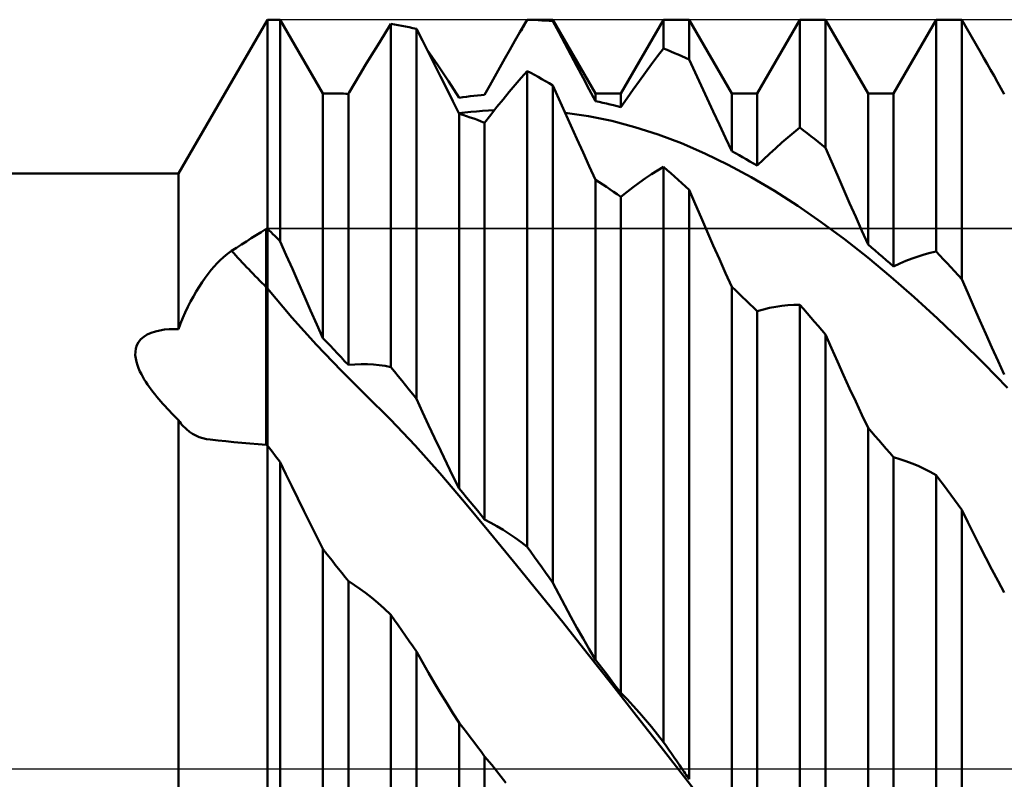
# Model space of a CAD drawing. Units: millimetres. Extents: x -101 to 164, y -53 to 60.
# Drawn here: x 76 to 99, y 0 to 17 of the extents above; entities that cross this region are included whole.
import ezdxf

# ---------------------------------------------------------------- set-up
doc = ezdxf.new("R2010")
doc.units = ezdxf.units.MM
doc.header["$LTSCALE"] = 6.75
doc.linetypes.add('LONGDASH_DASH', pattern=[0.85, 0.4, -0.2, 0.05, -0.2])
for name, color, linetype in [('1', 4, 'CONTINUOUS'), ('4', 2, 'LONGDASH_DASH'), ('CUT', 1, 'CONTINUOUS'), ('NOCUT', 7, 'CONTINUOUS'), ('SK4', 2, 'LONGDASH_DASH')]:
    doc.layers.add(name, color=color, linetype=linetype)

msp = doc.modelspace()

# ---------------------------------------------------------------- linework, layer by layer
at = {"layer": '1', "color": 4, "linetype": 'CONTINUOUS', "lineweight": 50}
for p, q in [((80.029, 13.875), (82.1, 17.462)), ((82.1, 17.462), (82.398, 17.462)), ((82.1, 12.594), (82.1, 17.462)), ((82.1, 12.594), (82.1, 17.462)), ((83.39, 15.744), (82.398, 17.462)), ((82.398, 12.296), (82.398, 17.462)), ((87.983, 17.169), (88.152, 17.462)), ((88.128, 17.419), (88.152, 17.461)), ((88.152, 17.462), (88.748, 17.462)), ((88.152, 17.461), (88.152, 17.462)), ((88.237, 17.459), (88.152, 17.461)), ((88.322, 17.456), (88.237, 17.459)), ((88.407, 17.452), (88.322, 17.456)), ((88.492, 17.447), (88.407, 17.452)), ((88.578, 17.442), (88.492, 17.447)), ((88.663, 17.435), (88.578, 17.442)), ((88.748, 17.428), (88.663, 17.435)), ((89.74, 15.744), (88.748, 17.462)), ((88.748, 17.428), (88.748, 17.462)), ((90.335, 15.744), (91.327, 17.462)), ((91.327, 17.462), (91.923, 17.462)), ((91.327, 16.791), (91.327, 17.462)), ((92.915, 15.744), (91.923, 17.462)), ((91.923, 16.531), (91.923, 17.462)), ((93.51, 15.744), (94.502, 17.462)), ((94.502, 17.462), (95.098, 17.462)), ((94.502, 14.947), (94.502, 17.462)), ((96.09, 15.744), (95.098, 17.462)), ((95.098, 14.479), (95.098, 17.462)), ((96.685, 15.744), (97.677, 17.462)), ((97.677, 17.462), (98.273, 17.462)), ((97.677, 12.058), (97.677, 17.462)), ((98.71, 16.705), (98.273, 17.462)), ((98.273, 11.415), (98.273, 17.462)), ((84.82, 17.113), (84.977, 17.363)), ((85.062, 17.349), (84.977, 17.363)), ((84.977, 9.366), (84.977, 17.363)), ((85.147, 17.334), (85.062, 17.349)), ((85.233, 17.319), (85.147, 17.334)), ((85.318, 17.303), (85.233, 17.319)), ((85.403, 17.285), (85.318, 17.303)), ((85.488, 17.267), (85.403, 17.285)), ((85.573, 17.248), (85.488, 17.267)), ((85.712, 16.974), (85.573, 17.248)), ((85.573, 8.624), (85.573, 17.248)), ((87.983, 17.169), (88.007, 17.211)), ((88.007, 17.211), (88.031, 17.253)), ((88.031, 17.253), (88.055, 17.294)), ((88.055, 17.294), (88.08, 17.336)), ((88.08, 17.336), (88.104, 17.378)), ((88.104, 17.378), (88.128, 17.419)), ((88.888, 17.171), (88.748, 17.428)), ((84.669, 16.871), (84.82, 17.113)), ((85.853, 16.698), (85.712, 16.974)), ((87.866, 16.967), (87.983, 17.169)), ((89.028, 16.911), (88.888, 17.171)), ((84.525, 16.636), (84.669, 16.871)), ((85.943, 16.58), (85.82, 16.757)), ((87.633, 16.557), (87.75, 16.763)), ((87.75, 16.763), (87.866, 16.967)), ((89.17, 16.647), (89.028, 16.911)), ((91.188, 16.609), (91.327, 16.791)), ((91.412, 16.756), (91.327, 16.791)), ((91.497, 16.721), (91.412, 16.756)), ((84.386, 16.408), (84.525, 16.636)), ((85.994, 16.418), (85.853, 16.698)), ((86.067, 16.399), (85.943, 16.58)), ((87.515, 16.348), (87.633, 16.557)), ((89.311, 16.381), (89.17, 16.647)), ((91.048, 16.422), (91.188, 16.609)), ((91.582, 16.685), (91.497, 16.721)), ((91.668, 16.648), (91.582, 16.685)), ((91.753, 16.61), (91.668, 16.648)), ((91.838, 16.571), (91.753, 16.61)), ((91.923, 16.531), (91.838, 16.571)), ((92.062, 16.232), (91.923, 16.531)), ((98.789, 16.568), (98.71, 16.705)), ((98.867, 16.431), (98.789, 16.568)), ((84.253, 16.187), (84.386, 16.408)), ((86.135, 16.135), (85.994, 16.418)), ((86.191, 16.214), (86.067, 16.399)), ((87.397, 16.138), (87.515, 16.348)), ((89.453, 16.111), (89.311, 16.381)), ((90.906, 16.232), (91.048, 16.422)), ((98.947, 16.292), (98.867, 16.431)), ((99.026, 16.152), (98.947, 16.292)), ((84.126, 15.973), (84.253, 16.187)), ((86.278, 15.85), (86.135, 16.135)), ((86.315, 16.027), (86.191, 16.214)), ((87.279, 15.926), (87.397, 16.138)), ((87.872, 15.944), (88.013, 16.107)), ((88.013, 16.107), (88.152, 16.266)), ((88.237, 16.22), (88.152, 16.266)), ((88.152, 5.176), (88.152, 16.266)), ((88.322, 16.174), (88.237, 16.22)), ((88.408, 16.127), (88.322, 16.174)), ((88.493, 16.079), (88.408, 16.127)), ((88.578, 16.03), (88.493, 16.079)), ((89.596, 15.839), (89.453, 16.111)), ((90.765, 16.037), (90.906, 16.232)), ((92.203, 15.93), (92.062, 16.232)), ((99.105, 16.01), (99.026, 16.152)), ((84.003, 15.765), (84.126, 15.973)), ((86.421, 15.562), (86.278, 15.85)), ((86.44, 15.836), (86.315, 16.027)), ((86.565, 15.642), (86.44, 15.836)), ((87.16, 15.712), (87.279, 15.926)), ((87.731, 15.777), (87.872, 15.944)), ((88.663, 15.981), (88.578, 16.03)), ((88.748, 15.93), (88.663, 15.981)), ((88.887, 15.621), (88.748, 15.93)), ((88.748, 4.341), (88.748, 15.93)), ((89.74, 15.563), (89.596, 15.839)), ((90.479, 15.633), (90.622, 15.837)), ((90.622, 15.837), (90.765, 16.037)), ((92.344, 15.626), (92.203, 15.93)), ((99.185, 15.868), (99.105, 16.01)), ((99.265, 15.724), (99.185, 15.868)), ((83.39, 15.744), (83.596, 15.744)), ((83.39, 10.041), (83.39, 15.744)), ((83.651, 15.744), (83.596, 15.744)), ((83.706, 15.743), (83.651, 15.744)), ((83.762, 15.742), (83.706, 15.743)), ((83.818, 15.741), (83.762, 15.742)), ((83.873, 15.74), (83.818, 15.741)), ((83.929, 15.738), (83.873, 15.74)), ((83.985, 15.736), (83.929, 15.738)), ((83.985, 15.736), (83.988, 15.74)), ((83.985, 9.416), (83.985, 15.736)), ((83.988, 15.74), (83.99, 15.744)), ((83.99, 15.744), (83.993, 15.748)), ((83.993, 15.748), (83.995, 15.753)), ((83.995, 15.753), (83.998, 15.757)), ((83.998, 15.757), (84, 15.761)), ((84, 15.761), (84.003, 15.765)), ((86.565, 15.642), (86.65, 15.654)), ((86.65, 15.654), (86.735, 15.666)), ((86.735, 15.666), (86.82, 15.677)), ((86.82, 15.677), (86.905, 15.687)), ((86.905, 15.687), (86.99, 15.696)), ((86.99, 15.696), (87.075, 15.704)), ((87.075, 15.704), (87.16, 15.712)), ((87.447, 15.428), (87.589, 15.604)), ((87.589, 15.604), (87.731, 15.777)), ((89.028, 15.309), (88.887, 15.621)), ((89.74, 15.744), (90.335, 15.744)), ((89.74, 15.563), (89.74, 15.744)), ((90.335, 15.426), (90.335, 15.744)), ((90.335, 15.426), (90.479, 15.633)), ((92.486, 15.321), (92.344, 15.626)), ((92.915, 15.744), (93.51, 15.744)), ((92.915, 14.395), (92.915, 15.744)), ((93.51, 14.061), (93.51, 15.744)), ((96.09, 15.744), (96.685, 15.744)), ((96.09, 12.221), (96.09, 15.744)), ((96.685, 11.713), (96.685, 15.744)), ((86.565, 15.271), (86.421, 15.562)), ((87.304, 15.247), (87.447, 15.428)), ((89.825, 15.546), (89.74, 15.563)), ((89.91, 15.528), (89.825, 15.546)), ((89.995, 15.509), (89.91, 15.528)), ((90.08, 15.489), (89.995, 15.509)), ((90.165, 15.469), (90.08, 15.489)), ((90.25, 15.448), (90.165, 15.469)), ((90.335, 15.426), (90.25, 15.448)), ((86.56, 15.282), (86.698, 15.298)), ((86.65, 15.244), (86.565, 15.271)), ((86.565, 6.536), (86.565, 15.271)), ((86.735, 15.215), (86.65, 15.244)), ((86.698, 15.298), (86.835, 15.313)), ((86.82, 15.186), (86.735, 15.215)), ((86.905, 15.156), (86.82, 15.186)), ((86.835, 15.313), (86.973, 15.325)), ((86.99, 15.125), (86.905, 15.156)), ((86.973, 15.325), (87.111, 15.336)), ((87.111, 15.336), (87.249, 15.344)), ((87.16, 15.061), (87.304, 15.247)), ((87.249, 15.344), (87.386, 15.351)), ((89.169, 14.997), (89.028, 15.309)), ((89.577, 15.215), (89.035, 15.294)), ((90.12, 15.104), (89.577, 15.215)), ((92.628, 15.014), (92.486, 15.321)), ((87.075, 15.093), (86.99, 15.125)), ((87.16, 15.061), (87.075, 15.093)), ((87.16, 5.811), (87.16, 15.061)), ((89.31, 14.682), (89.169, 14.997)), ((90.662, 14.96), (90.12, 15.104)), ((91.204, 14.786), (90.662, 14.96)), ((92.771, 14.705), (92.628, 15.014)), ((94.363, 14.836), (94.502, 14.947)), ((94.587, 14.882), (94.502, 14.947)), ((89.453, 14.367), (89.31, 14.682)), ((91.746, 14.582), (91.204, 14.786)), ((92.915, 14.395), (92.771, 14.705)), ((94.081, 14.598), (94.222, 14.719)), ((94.222, 14.719), (94.363, 14.836)), ((94.672, 14.817), (94.587, 14.882)), ((94.757, 14.751), (94.672, 14.817)), ((94.843, 14.684), (94.757, 14.751)), ((94.928, 14.617), (94.843, 14.684)), ((92.288, 14.347), (91.746, 14.582)), ((93.797, 14.339), (93.939, 14.471)), ((93.939, 14.471), (94.081, 14.598)), ((95.013, 14.548), (94.928, 14.617)), ((95.098, 14.479), (95.013, 14.548)), ((95.238, 14.157), (95.098, 14.479)), ((89.596, 14.05), (89.453, 14.367)), ((92.83, 14.083), (92.288, 14.347)), ((93, 14.35), (92.915, 14.395)), ((93.085, 14.303), (93, 14.35)), ((93.17, 14.256), (93.085, 14.303)), ((93.255, 14.208), (93.17, 14.256)), ((93.654, 14.202), (93.797, 14.339)), ((89.74, 13.732), (89.596, 14.05)), ((91.188, 13.948), (91.327, 14.032)), ((91.412, 13.958), (91.327, 14.032)), ((91.327, 0.626), (91.327, 14.032)), ((93.372, 13.79), (92.83, 14.083)), ((93.34, 14.16), (93.255, 14.208)), ((93.425, 14.11), (93.34, 14.16)), ((93.51, 14.061), (93.425, 14.11)), ((93.51, 14.061), (93.654, 14.202)), ((95.378, 13.835), (95.238, 14.157)), ((1, 13.875), (80.029, 13.875)), ((80.029, 10.251), (80.029, 13.875)), ((90.765, 13.665), (90.906, 13.765)), ((90.906, 13.765), (91.047, 13.859)), ((91.047, 13.859), (91.188, 13.948)), ((91.497, 13.883), (91.412, 13.958)), ((91.582, 13.807), (91.497, 13.883)), ((91.668, 13.731), (91.582, 13.807)), ((93.914, 13.47), (93.372, 13.79)), ((95.519, 13.512), (95.378, 13.835)), ((89.825, 13.677), (89.74, 13.732)), ((89.74, 2.545), (89.74, 13.732)), ((89.91, 13.621), (89.825, 13.677)), ((89.995, 13.565), (89.91, 13.621)), ((90.08, 13.508), (89.995, 13.565)), ((90.479, 13.449), (90.622, 13.559)), ((90.622, 13.559), (90.765, 13.665)), ((91.753, 13.654), (91.668, 13.731)), ((91.838, 13.577), (91.753, 13.654)), ((91.923, 13.498), (91.838, 13.577)), ((90.165, 13.45), (90.08, 13.508)), ((90.25, 13.392), (90.165, 13.45)), ((90.335, 13.332), (90.25, 13.392)), ((90.335, 13.332), (90.479, 13.449)), ((90.335, 1.771), (90.335, 13.332)), ((92.062, 13.174), (91.923, 13.498)), ((91.923, -0.242), (91.923, 13.498)), ((94.456, 13.122), (93.914, 13.47)), ((95.661, 13.189), (95.519, 13.512)), ((92.203, 12.849), (92.062, 13.174)), ((94.999, 12.746), (94.456, 13.122)), ((95.803, 12.866), (95.661, 13.189)), ((92.344, 12.525), (92.203, 12.849)), ((95.946, 12.544), (95.803, 12.866)), ((95.541, 12.345), (94.999, 12.746)), ((81.724, 12.368), (81.84, 12.441)), ((81.84, 12.441), (81.955, 12.513)), ((81.955, 12.513), (82.071, 12.586)), ((82.071, 12.586), (82.075, 12.587)), ((82.071, 11.232), (82.071, 12.586)), ((82.075, 12.587), (82.079, 12.588)), ((82.079, 12.588), (82.084, 12.589)), ((82.084, 12.589), (82.088, 12.59)), ((82.088, 12.59), (82.092, 12.591)), ((82.092, 12.591), (82.096, 12.593)), ((82.096, 12.593), (82.1, 12.594)), ((82.143, 12.552), (82.1, 12.594)), ((82.1, 12.394), (82.1, 12.594)), ((82.1, 12.394), (82.1, 12.594)), ((82.1, 12.194), (82.1, 12.394)), ((82.1, 12.194), (82.1, 12.394)), ((82.185, 12.509), (82.143, 12.552)), ((82.228, 12.467), (82.185, 12.509)), ((82.27, 12.425), (82.228, 12.467)), ((82.313, 12.382), (82.27, 12.425)), ((92.486, 12.202), (92.344, 12.525)), ((96.09, 12.221), (95.946, 12.544)), ((81.379, 12.147), (81.494, 12.221)), ((81.494, 12.221), (81.609, 12.294)), ((81.609, 12.294), (81.724, 12.368)), ((82.1, 11.995), (82.1, 12.194)), ((82.1, 11.995), (82.1, 12.194)), ((82.355, 12.339), (82.313, 12.382)), ((82.398, 12.296), (82.355, 12.339)), ((82.54, 11.974), (82.398, 12.296)), ((92.628, 11.878), (92.486, 12.202)), ((96.083, 11.918), (95.541, 12.345)), ((96.175, 12.151), (96.09, 12.221)), ((81.068, 11.921), (81.135, 11.978)), ((81.135, 11.978), (81.201, 12.028)), ((81.201, 12.028), (81.265, 12.073)), ((81.265, 12.073), (81.379, 12.147)), ((82.1, 11.795), (82.1, 11.995)), ((82.1, 11.795), (82.1, 11.995)), ((82.681, 11.652), (82.54, 11.974)), ((96.26, 12.079), (96.175, 12.151)), ((96.345, 12.007), (96.26, 12.079)), ((96.43, 11.935), (96.345, 12.007)), ((96.515, 11.861), (96.43, 11.935)), ((97.115, 11.895), (97.256, 11.944)), ((97.256, 11.944), (97.397, 11.988)), ((97.397, 11.988), (97.538, 12.026)), ((97.538, 12.026), (97.677, 12.058)), ((97.762, 11.968), (97.677, 12.058)), ((97.847, 11.877), (97.762, 11.968)), ((80.791, 11.629), (80.862, 11.712)), ((80.862, 11.712), (80.931, 11.788)), ((80.931, 11.788), (81, 11.858)), ((81, 11.858), (81.068, 11.921)), ((82.1, 11.596), (82.1, 11.795)), ((82.1, 11.596), (82.1, 11.795)), ((92.771, 11.556), (92.628, 11.878)), ((96.625, 11.467), (96.083, 11.918)), ((96.6, 11.788), (96.515, 11.861)), ((96.685, 11.713), (96.6, 11.788)), ((96.685, 11.713), (96.829, 11.78)), ((96.829, 11.78), (96.972, 11.84)), ((96.972, 11.84), (97.115, 11.895)), ((97.932, 11.786), (97.847, 11.877)), ((98.018, 11.694), (97.932, 11.786)), ((80.651, 11.445), (80.721, 11.54)), ((80.721, 11.54), (80.791, 11.629)), ((82.1, 11.396), (82.1, 11.596)), ((82.1, 11.396), (82.1, 11.596)), ((82.823, 11.33), (82.681, 11.652)), ((92.915, 11.234), (92.771, 11.556)), ((98.103, 11.602), (98.018, 11.694)), ((98.188, 11.509), (98.103, 11.602)), ((98.273, 11.415), (98.188, 11.509)), ((80.511, 11.238), (80.58, 11.345)), ((80.58, 11.345), (80.651, 11.445)), ((82.1, 11.196), (82.1, 11.396)), ((82.1, 11.196), (82.1, 11.396)), ((82.964, 11.007), (82.823, 11.33)), ((97.167, 10.992), (96.625, 11.467)), ((98.413, 11.094), (98.273, 11.415)), ((80.31, 10.891), (80.375, 11.01)), ((80.375, 11.01), (80.442, 11.126)), ((80.442, 11.126), (80.511, 11.238)), ((82.076, 11.226), (82.071, 11.232)), ((82.071, 7.904), (82.071, 11.232)), ((82.081, 11.22), (82.076, 11.226)), ((82.086, 11.214), (82.081, 11.22)), ((82.09, 11.208), (82.086, 11.214)), ((82.095, 11.202), (82.09, 11.208)), ((82.1, 11.196), (82.095, 11.202)), ((82.672, 10.519), (82.1, 11.196)), ((82.1, 11.02), (82.1, 11.196)), ((82.1, 11.02), (82.1, 11.196)), ((82.1, 10.832), (82.1, 11.02)), ((82.1, 10.832), (82.1, 11.02)), ((93, 11.155), (92.915, 11.234)), ((92.915, -1.616), (92.915, 11.234)), ((93.085, 11.076), (93, 11.155)), ((93.17, 10.996), (93.085, 11.076)), ((98.553, 10.773), (98.413, 11.094)), ((80.247, 10.767), (80.31, 10.891)), ((82.1, 10.633), (82.1, 10.832)), ((82.1, 10.632), (82.1, 10.832)), ((83.106, 10.684), (82.964, 11.007)), ((93.255, 10.916), (93.17, 10.996)), ((93.34, 10.835), (93.255, 10.916)), ((93.425, 10.754), (93.34, 10.835)), ((93.939, 10.769), (94.081, 10.79)), ((94.081, 10.79), (94.222, 10.805)), ((94.222, 10.805), (94.363, 10.815)), ((94.363, 10.815), (94.502, 10.818)), ((94.587, 10.72), (94.502, 10.818)), ((94.502, -3.969), (94.502, 10.818)), ((97.709, 10.495), (97.167, 10.992)), ((80.13, 10.511), (80.187, 10.64)), ((80.187, 10.64), (80.247, 10.767)), ((82.1, 10.424), (82.1, 10.633)), ((82.1, 10.423), (82.1, 10.632)), ((83.248, 10.362), (83.106, 10.684)), ((93.51, 10.672), (93.425, 10.754)), ((93.51, 10.672), (93.654, 10.71)), ((93.51, -2.392), (93.51, 10.672)), ((93.654, 10.71), (93.797, 10.743)), ((93.797, 10.743), (93.939, 10.769)), ((94.672, 10.622), (94.587, 10.72)), ((94.757, 10.524), (94.672, 10.622)), ((98.694, 10.454), (98.553, 10.773)), ((80.029, 10.251), (80.078, 10.381)), ((80.078, 10.381), (80.13, 10.511)), ((82.1, 10.207), (82.1, 10.424)), ((82.1, 10.205), (82.1, 10.423)), ((83.243, 9.885), (82.672, 10.519)), ((83.39, 10.041), (83.248, 10.362)), ((94.843, 10.424), (94.757, 10.524)), ((94.928, 10.325), (94.843, 10.424)), ((95.013, 10.224), (94.928, 10.325)), ((98.251, 9.977), (97.709, 10.495)), ((98.836, 10.137), (98.694, 10.454)), ((79.221, 10.072), (79.301, 10.123)), ((79.301, 10.123), (79.39, 10.165)), ((79.39, 10.165), (79.489, 10.197)), ((79.489, 10.197), (79.592, 10.222)), ((79.592, 10.222), (79.699, 10.239)), ((79.699, 10.239), (79.808, 10.249)), ((79.808, 10.249), (79.918, 10.253)), ((80.029, 10.251), (79.918, 10.253)), ((82.1, 9.983), (82.1, 10.207)), ((82.1, 9.982), (82.1, 10.205)), ((95.098, 10.123), (95.013, 10.224)), ((95.237, 9.807), (95.098, 10.123)), ((95.098, -4.809), (95.098, 10.123)), ((98.978, 9.82), (98.836, 10.137)), ((79.036, 9.802), (79.061, 9.877)), ((79.061, 9.877), (79.1, 9.948)), ((79.1, 9.948), (79.153, 10.014)), ((79.153, 10.014), (79.221, 10.072)), ((82.1, 9.755), (82.1, 9.983)), ((82.1, 9.753), (82.1, 9.982)), ((83.814, 9.288), (83.243, 9.885)), ((83.474, 9.953), (83.39, 10.041)), ((83.559, 9.865), (83.474, 9.953)), ((83.644, 9.776), (83.559, 9.865)), ((98.793, 9.438), (98.251, 9.977)), ((79.023, 9.646), (79.024, 9.724)), ((79.031, 9.567), (79.023, 9.646)), ((79.024, 9.724), (79.036, 9.802)), ((82.1, 9.523), (82.1, 9.755)), ((82.1, 9.521), (82.1, 9.753)), ((83.729, 9.686), (83.644, 9.776)), ((83.814, 9.597), (83.729, 9.686)), ((95.378, 9.493), (95.237, 9.807)), ((99.121, 9.506), (98.978, 9.82)), ((79.048, 9.488), (79.031, 9.567)), ((79.071, 9.411), (79.048, 9.488)), ((79.099, 9.337), (79.071, 9.411)), ((82.1, 9.289), (82.1, 9.523)), ((82.1, 9.288), (82.1, 9.521)), ((83.899, 9.507), (83.814, 9.597)), ((83.985, 9.416), (83.899, 9.507)), ((83.985, 9.416), (84.138, 9.428)), ((84.138, 9.428), (84.285, 9.433)), ((84.428, 9.433), (84.285, 9.433)), ((84.568, 9.426), (84.428, 9.433)), ((84.706, 9.412), (84.568, 9.426)), ((84.842, 9.392), (84.706, 9.412)), ((95.519, 9.18), (95.378, 9.493)), ((99.336, 8.879), (98.793, 9.438)), ((99.265, 9.193), (99.121, 9.506)), ((79.13, 9.266), (79.099, 9.337)), ((79.163, 9.199), (79.13, 9.266)), ((79.197, 9.138), (79.163, 9.199)), ((82.1, 9.054), (82.1, 9.289)), ((82.1, 9.053), (82.1, 9.288)), ((84.388, 8.721), (83.814, 9.288)), ((84.977, 9.366), (84.842, 9.392)), ((85.062, 9.262), (84.977, 9.366)), ((85.147, 9.156), (85.062, 9.262)), ((95.661, 8.87), (95.519, 9.18)), ((79.231, 9.08), (79.197, 9.138)), ((79.268, 9.021), (79.231, 9.08)), ((79.307, 8.963), (79.268, 9.021)), ((79.347, 8.905), (79.307, 8.963)), ((82.1, 8.821), (82.1, 9.054)), ((82.1, 8.82), (82.1, 9.053)), ((85.232, 9.051), (85.147, 9.156)), ((85.317, 8.945), (85.232, 9.051)), ((79.389, 8.847), (79.347, 8.905)), ((79.433, 8.79), (79.389, 8.847)), ((79.477, 8.733), (79.433, 8.79)), ((79.523, 8.676), (79.477, 8.733)), ((82.1, 8.591), (82.1, 8.821)), ((82.1, 8.59), (82.1, 8.82)), ((84.964, 8.147), (84.388, 8.721)), ((85.403, 8.838), (85.317, 8.945)), ((85.488, 8.731), (85.403, 8.838)), ((85.573, 8.624), (85.488, 8.731)), ((95.803, 8.561), (95.661, 8.87)), ((79.57, 8.621), (79.523, 8.676)), ((79.617, 8.566), (79.57, 8.621)), ((79.665, 8.51), (79.617, 8.566)), ((79.715, 8.455), (79.665, 8.51)), ((82.1, 8.366), (82.1, 8.591)), ((82.1, 8.365), (82.1, 8.59)), ((85.712, 8.318), (85.573, 8.624)), ((95.946, 8.255), (95.803, 8.561)), ((79.766, 8.401), (79.715, 8.455)), ((79.817, 8.346), (79.766, 8.401)), ((79.869, 8.292), (79.817, 8.346)), ((79.922, 8.238), (79.869, 8.292)), ((82.1, 8.146), (82.1, 8.366)), ((82.1, 8.146), (82.1, 8.365)), ((85.853, 8.015), (85.712, 8.318)), ((79.975, 8.184), (79.922, 8.238)), ((80.029, 8.131), (79.975, 8.184)), ((80.057, 8.09), (80.029, 8.131)), ((80.029, -5.725), (80.029, 8.131)), ((80.086, 8.052), (80.057, 8.09)), ((80.116, 8.015), (80.086, 8.052)), ((82.1, 7.934), (82.1, 8.146)), ((82.1, 7.934), (82.1, 8.146)), ((85.539, 7.536), (84.964, 8.147)), ((96.09, 7.951), (95.946, 8.255)), ((80.147, 7.98), (80.116, 8.015)), ((80.18, 7.947), (80.147, 7.98)), ((80.213, 7.916), (80.18, 7.947)), ((80.283, 7.86), (80.213, 7.916)), ((80.356, 7.811), (80.283, 7.86)), ((80.433, 7.77), (80.356, 7.811)), ((82.071, 7.555), (82.071, 7.904)), ((82.1, 7.731), (82.1, 7.934)), ((82.1, 7.731), (82.1, 7.934)), ((85.994, 7.714), (85.853, 8.015)), ((96.175, 7.854), (96.09, 7.951)), ((96.09, -5.663), (96.09, 7.951)), ((96.26, 7.757), (96.175, 7.854)), ((80.512, 7.735), (80.433, 7.77)), ((80.595, 7.708), (80.512, 7.735)), ((80.68, 7.689), (80.595, 7.708)), ((80.767, 7.676), (80.68, 7.689)), ((80.95, 7.656), (80.767, 7.676)), ((81.134, 7.637), (80.95, 7.656)), ((81.319, 7.618), (81.134, 7.637)), ((81.506, 7.601), (81.319, 7.618)), ((81.694, 7.584), (81.506, 7.601)), ((81.882, 7.569), (81.694, 7.584)), ((82.1, 7.539), (82.1, 7.731)), ((82.1, 7.539), (82.1, 7.731)), ((86.136, 7.415), (85.994, 7.714)), ((96.345, 7.659), (96.26, 7.757)), ((96.43, 7.562), (96.345, 7.659)), ((82.071, 7.555), (81.882, 7.569)), ((82.075, 7.553), (82.071, 7.555)), ((82.079, 7.551), (82.075, 7.553)), ((82.084, 7.548), (82.079, 7.551)), ((82.088, 7.546), (82.084, 7.548)), ((82.092, 7.544), (82.088, 7.546)), ((82.096, 7.541), (82.092, 7.544)), ((82.1, 7.539), (82.096, 7.541)), ((82.143, 7.484), (82.1, 7.539)), ((82.1, -17.462), (82.1, 7.539)), ((82.185, 7.428), (82.143, 7.484)), ((82.228, 7.372), (82.185, 7.428)), ((82.27, 7.316), (82.228, 7.372)), ((86.114, 6.892), (85.539, 7.536)), ((86.278, 7.119), (86.136, 7.415)), ((96.515, 7.463), (96.43, 7.562)), ((96.6, 7.365), (96.515, 7.463)), ((96.685, 7.266), (96.6, 7.365)), ((82.313, 7.26), (82.27, 7.316)), ((82.355, 7.204), (82.313, 7.26)), ((82.398, 7.148), (82.355, 7.204)), ((82.53, 6.872), (82.397, 7.147)), ((82.398, -7.993), (82.398, 7.148)), ((86.421, 6.826), (86.278, 7.119)), ((96.829, 7.223), (96.685, 7.266)), ((96.685, -6.386), (96.685, 7.266)), ((96.972, 7.175), (96.829, 7.223)), ((97.115, 7.121), (96.972, 7.175)), ((97.256, 7.062), (97.115, 7.121)), ((86.687, 6.221), (86.114, 6.892)), ((97.397, 6.996), (97.256, 7.062)), ((97.538, 6.925), (97.397, 6.996)), ((97.677, 6.848), (97.538, 6.925)), ((82.666, 6.591), (82.53, 6.872)), ((86.565, 6.536), (86.421, 6.826)), ((97.762, 6.733), (97.677, 6.848)), ((97.677, -8.287), (97.677, 6.848)), ((97.847, 6.619), (97.762, 6.733)), ((82.805, 6.303), (82.666, 6.591)), ((86.65, 6.433), (86.565, 6.536)), ((86.735, 6.33), (86.65, 6.433)), ((97.932, 6.504), (97.847, 6.619)), ((98.018, 6.389), (97.932, 6.504)), ((82.948, 6.012), (82.805, 6.303)), ((87.259, 5.532), (86.687, 6.221)), ((86.82, 6.227), (86.735, 6.33)), ((86.905, 6.124), (86.82, 6.227)), ((98.103, 6.273), (98.018, 6.389)), ((98.188, 6.157), (98.103, 6.273)), ((83.093, 5.718), (82.948, 6.012)), ((86.99, 6.02), (86.905, 6.124)), ((87.075, 5.915), (86.99, 6.02)), ((98.273, 6.041), (98.188, 6.157)), ((98.412, 5.755), (98.273, 6.041)), ((98.273, -9.041), (98.273, 6.041)), ((87.16, 5.811), (87.075, 5.915)), ((87.304, 5.737), (87.16, 5.811)), ((87.447, 5.657), (87.304, 5.737)), ((98.553, 5.473), (98.412, 5.755)), ((83.24, 5.422), (83.093, 5.718)), ((87.831, 4.834), (87.259, 5.532)), ((87.589, 5.572), (87.447, 5.657)), ((87.731, 5.481), (87.589, 5.572)), ((83.39, 5.126), (83.24, 5.422)), ((87.872, 5.385), (87.731, 5.481)), ((88.013, 5.283), (87.872, 5.385)), ((88.152, 5.176), (88.013, 5.283)), ((98.694, 5.194), (98.553, 5.473)), ((83.399, 5.115), (83.39, 5.126)), ((83.39, -8.43), (83.39, 5.126)), ((83.408, 5.103), (83.399, 5.115)), ((83.417, 5.091), (83.408, 5.103)), ((83.426, 5.08), (83.417, 5.091)), ((83.436, 5.068), (83.426, 5.08)), ((83.445, 5.056), (83.436, 5.068)), ((83.454, 5.045), (83.445, 5.056)), ((88.237, 5.058), (88.152, 5.176)), ((88.322, 4.939), (88.237, 5.058)), ((98.836, 4.918), (98.694, 5.194)), ((83.529, 4.949), (83.454, 5.045)), ((83.605, 4.854), (83.529, 4.949)), ((83.68, 4.758), (83.605, 4.854)), ((88.404, 4.129), (87.831, 4.834)), ((88.407, 4.82), (88.322, 4.939)), ((88.492, 4.7), (88.407, 4.82)), ((98.978, 4.646), (98.836, 4.918)), ((83.756, 4.663), (83.68, 4.758)), ((83.832, 4.567), (83.756, 4.663)), ((88.578, 4.581), (88.492, 4.7)), ((99.121, 4.377), (98.978, 4.646)), ((83.909, 4.471), (83.832, 4.567)), ((83.985, 4.376), (83.909, 4.471)), ((83.988, 4.374), (83.985, 4.376)), ((83.985, -9.091), (83.985, 4.376)), ((83.99, 4.373), (83.988, 4.374)), ((83.993, 4.371), (83.99, 4.373)), ((83.995, 4.369), (83.993, 4.371)), ((83.998, 4.368), (83.995, 4.369)), ((84, 4.366), (83.998, 4.368)), ((84.003, 4.365), (84, 4.366)), ((84.126, 4.285), (84.003, 4.365)), ((88.663, 4.461), (88.578, 4.581)), ((88.748, 4.341), (88.663, 4.461)), ((99.265, 4.112), (99.121, 4.377)), ((84.253, 4.198), (84.126, 4.285)), ((84.386, 4.101), (84.253, 4.198)), ((88.978, 3.417), (88.404, 4.129)), ((88.888, 4.072), (88.748, 4.341)), ((84.525, 3.994), (84.386, 4.101)), ((84.669, 3.874), (84.525, 3.994)), ((89.028, 3.807), (88.888, 4.072)), ((84.82, 3.741), (84.669, 3.874)), ((84.977, 3.593), (84.82, 3.741)), ((89.17, 3.546), (89.028, 3.807)), ((85.062, 3.471), (84.977, 3.593)), ((84.977, -11.122), (84.977, 3.593)), ((85.147, 3.349), (85.062, 3.471)), ((89.311, 3.29), (89.17, 3.546)), ((85.233, 3.226), (85.147, 3.349)), ((85.318, 3.104), (85.233, 3.226)), ((89.551, 2.698), (88.978, 3.417)), ((89.453, 3.037), (89.311, 3.29)), ((85.403, 2.981), (85.318, 3.104)), ((89.596, 2.789), (89.453, 3.037)), ((85.488, 2.858), (85.403, 2.981)), ((85.573, 2.735), (85.488, 2.858)), ((89.74, 2.545), (89.596, 2.789)), ((85.712, 2.485), (85.573, 2.735)), ((85.573, -11.777), (85.573, 2.735)), ((90.125, 1.972), (89.551, 2.698)), ((89.825, 2.435), (89.74, 2.545)), ((85.853, 2.24), (85.712, 2.485)), ((89.91, 2.324), (89.825, 2.435)), ((89.995, 2.214), (89.91, 2.324)), ((85.994, 1.999), (85.853, 2.24)), ((90.08, 2.103), (89.995, 2.214)), ((90.165, 1.992), (90.08, 2.103)), ((86.135, 1.762), (85.994, 1.999)), ((90.699, 1.241), (90.125, 1.972)), ((90.25, 1.881), (90.165, 1.992)), ((90.335, 1.771), (90.25, 1.881)), ((86.278, 1.529), (86.135, 1.762)), ((90.479, 1.623), (90.335, 1.771)), ((90.622, 1.47), (90.479, 1.623)), ((86.421, 1.301), (86.278, 1.529)), ((90.765, 1.311), (90.622, 1.47)), ((86.565, 1.078), (86.421, 1.301)), ((91.272, 0.506), (90.699, 1.241)), ((90.906, 1.147), (90.765, 1.311)), ((91.048, 0.979), (90.906, 1.147)), ((86.65, 0.965), (86.565, 1.078)), ((86.565, -11.603), (86.565, 1.078)), ((86.735, 0.853), (86.65, 0.965)), ((91.188, 0.805), (91.048, 0.979)), ((86.82, 0.741), (86.735, 0.853)), ((86.905, 0.629), (86.82, 0.741)), ((91.327, 0.626), (91.188, 0.805)), ((86.99, 0.516), (86.905, 0.629)), ((87.075, 0.404), (86.99, 0.516)), ((91.845, -0.23), (91.272, 0.506)), ((91.389, 0.537), (91.327, 0.626)), ((91.45, 0.447), (91.389, 0.537)), ((87.16, 0.292), (87.075, 0.404)), ((87.326, 0.092), (87.16, 0.292)), ((87.16, -12.121), (87.16, 0.292)), ((91.511, 0.358), (91.45, 0.447)), ((91.573, 0.268), (91.511, 0.358)), ((91.634, 0.179), (91.573, 0.268)), ((87.491, -0.115), (87.326, 0.092)), ((91.695, 0.089), (91.634, 0.179)), ((91.757, 0), (91.695, 0.089)), ((91.804, -0.069), (91.757, 0)), ((87.655, -0.327), (87.491, -0.115)), ((91.828, -0.104), (91.804, -0.069)), ((91.852, -0.138), (91.828, -0.104)), ((91.875, -0.173), (91.852, -0.138)), ((91.923, -0.242), (91.875, -0.173)), ((92.419, -0.965), (91.845, -0.23))]:
    msp.add_line(p, q, dxfattribs=at)
msp.add_ellipse((83.459, 15.492), major_axis=(-5.891, 7.281), ratio=0.415627, start_param=1.70774, end_param=1.834334, dxfattribs=at)
at = {"layer": '4', "color": 2, "linetype": 'LONGDASH_DASH', "lineweight": 25}
msp.add_line((0, 0), (116, 0), dxfattribs=at)
at = {"layer": 'CUT', "color": 1, "linetype": 'CONTINUOUS', "lineweight": 25}
for p, q in [((108.06, 17.462), (82.1, 17.462)), ((82.1, 17.462), (82.1, 12.595)), ((82.1, 12.595), (114.54, 12.595))]:
    msp.add_line(p, q, dxfattribs=at)
at = {"layer": 'NOCUT', "color": 7, "linetype": 'CONTINUOUS', "lineweight": 25}
for p, q in [((82.1, 17.462), (80.029, 13.875)), ((82.1, 12.595), (82.1, 17.462)), ((80.029, 13.875), (1, 13.875)), ((114.54, 12.595), (82.1, 12.595)), ((1, 0), (116, 0))]:
    msp.add_line(p, q, dxfattribs=at)
at = {"layer": 'SK4', "color": 2, "linetype": 'LONGDASH_DASH', "lineweight": 25}
msp.add_line((-89, 0), (121, 0), dxfattribs=at)

doc.saveas('drawing.dxf')
